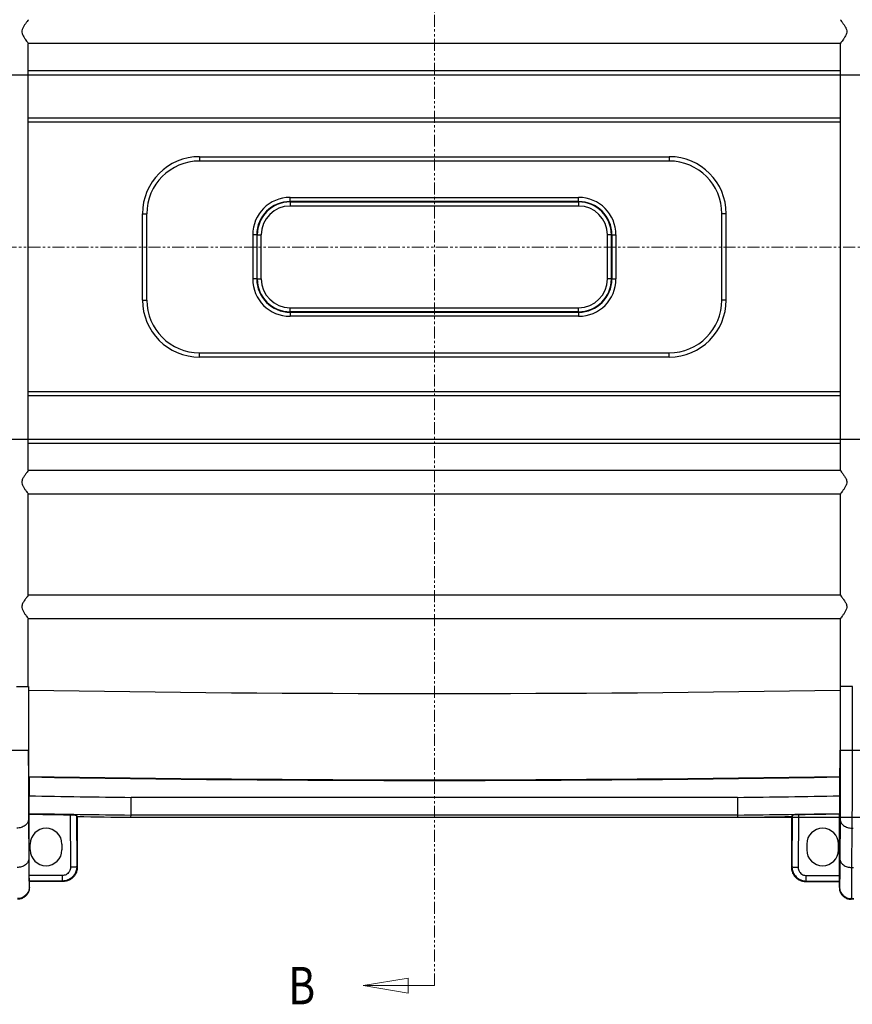
# Model space of a CAD drawing. Extents: x 705 to 2102, y -1248 to -260.
# Drawn here: x 1065 to 1239, y -948 to -742 of the extents above; entities that cross this region are included whole.
import ezdxf

# ---------------------------------------------------------------- set-up
doc = ezdxf.new("R2010")
doc.units = 0
doc.header["$LTSCALE"] = 2
doc.linetypes.add('PHANTOM', pattern=[2.5, 1.25, -0.25, 0.25, -0.25, 0.25, -0.25])
doc.layers.get('DEFPOINTS').update_dxf_attribs({"linetype": 'CONTINUOUS'})
for name, color, linetype in [('02___PRT_ALL_AXES', 7, 'CONTINUOUS'), ('06___PRT_ALL_SURFS', 7, 'CONTINUOUS'), ('DIM', 6, 'CONTINUOUS'), ('DRW0001_DXF_HATCHING', 7, 'CONTINUOUS'), ('HCO-019-TOP_DXF_CONTINUOUS_LINE', 7, 'CONTINUOUS')]:
    doc.layers.add(name, color=color, linetype=linetype)
doc.styles.add('dim', font='romans.shx', dxfattribs={"width": 0.8})
doc.styles.get("Standard").update_dxf_attribs({"font": 'SimSun.ttf', "width": 0.8})
doc.dimstyles.get("Standard").update_dxf_attribs({"dimtxt": 3.5, "dimasz": 2, "dimexe": 2, "dimexo": 1, "dimgap": 0.1, "dimtad": 0, "dimdsep": 46, "dimtxsty": 'dim', "dimcen": 0.09, "dimclrd": 256, "dimclrt": 256, "dimadec": 1, "dimazin": 2, "dimtfac": 1, "dimtofl": 0, "dimtmove": 0, "dimatfit": 3, "dimfxl": 0, "dimtolj": 1, "dimtzin": 0, "dimlwd": -1, "dimarcsym": 0})

# ---------------------------------------------------------------- blocks, each defined once
blk = doc.blocks.new('*D27')
at = {"layer": 'DEFPOINTS', "color": 0}
for p in [(1333.01, -597.48), (970.41, -789.77), (1333.01, -789.77)]:
    blk.add_point(p, dxfattribs=at)
at = {"layer": 'DIM', "color": 0, "lineweight": -2}
for p, q in [((970.41, -788.77), (970.41, -595.48)), ((1333.01, -788.77), (1333.01, -595.48))]:
    blk.add_line(p, q, dxfattribs=at)
at = {"layer": 'DIM'}
for p, q in [((972.41, -597.48), (1146.01, -597.48)), ((1331.01, -597.48), (1157.41, -597.48))]:
    blk.add_line(p, q, dxfattribs=at)
for points in [[(972.41, -597.15), (972.41, -597.82), (970.41, -597.48)], [(1331.01, -597.15), (1331.01, -597.82), (1333.01, -597.48)]]:
    blk.add_solid(points, dxfattribs=at)
at = {"layer": 'DIM', "insert": (1151.71, -597.48), "char_height": 3.5, "attachment_point": 5, "style": 'dim'}
blk.add_mtext('\\A1;362.6', dxfattribs=at)
blk = doc.blocks.new('*D28')
at = {"layer": 'DEFPOINTS', "color": 0}
for p in [(1151.71, -670.47), (1151.71, -908.67), (1388.59, -908.67)]:
    blk.add_point(p, dxfattribs=at)
at = {"layer": 'DIM', "color": 0, "lineweight": -2}
for p, q in [((1152.71, -670.47), (1390.59, -670.47)), ((1152.71, -908.67), (1390.59, -908.67))]:
    blk.add_line(p, q, dxfattribs=at)
at = {"layer": 'DIM'}
for p, q in [((1388.59, -672.47), (1388.59, -783.87)), ((1388.59, -906.67), (1388.59, -795.27))]:
    blk.add_line(p, q, dxfattribs=at)
for points in [[(1388.26, -672.47), (1388.93, -672.47), (1388.59, -670.47)], [(1388.26, -906.67), (1388.93, -906.67), (1388.59, -908.67)]]:
    blk.add_solid(points, dxfattribs=at)
at = {"layer": 'DIM', "insert": (1388.59, -789.57), "char_height": 3.5, "attachment_point": 5, "rotation": 90, "style": 'dim'}
blk.add_mtext('\\A1;238.2', dxfattribs=at)

msp = doc.modelspace()

# ---------------------------------------------------------------- linework, layer by layer
at = {"layer": '02___PRT_ALL_AXES', "color": 7, "linetype": 'Continuous'}
for points, start_tangent, end_tangent in [([(1067.116, -903.372), (1067.113, -903.486), (1067.11, -903.811), (1067.108, -904.298), (1067.107, -904.872), (1067.108, -905.446), (1067.11, -905.933), (1067.113, -906.258), (1067.116, -906.372)], (-1, 0), (1, 0)), ([(1236.296, -903.372), (1236.299, -903.486), (1236.302, -903.811), (1236.304, -904.298), (1236.305, -904.872), (1236.304, -905.446), (1236.302, -905.933), (1236.299, -906.258), (1236.296, -906.372)], (1, 0), (-1, 0))]:
    msp.add_spline(points, degree=3, dxfattribs=dict(at, start_tangent=start_tangent, end_tangent=end_tangent))
at = {"layer": '06___PRT_ALL_SURFS', "color": 7, "linetype": 'Continuous'}
for p, q in [((1236.456, -836.29), (1236.456, -747.254)), ((1066.956, -753.772), (1318.268, -753.772)), ((1200.706, -770.872), (1200.706, -771.772)), ((1181.806, -780.222), (1181.806, -779.372)), ((1181.806, -780.322), (1181.806, -781.172)), ((1211.706, -800.772), (1211.706, -782.772)), ((1212.606, -782.772), (1211.706, -782.772)), ((1212.606, -800.772), (1212.606, -782.772)), ((1187.806, -796.372), (1187.806, -787.172)), ((1188.656, -787.172), (1187.806, -787.172)), ((1188.656, -796.372), (1188.656, -787.172)), ((1188.756, -787.172), (1188.756, -796.372)), ((1188.756, -787.172), (1189.606, -787.172)), ((1189.606, -787.172), (1189.606, -796.372)), ((1188.656, -796.372), (1187.806, -796.372)), ((1188.756, -796.372), (1189.606, -796.372)), ((1212.606, -800.772), (1211.706, -800.772)), ((1181.806, -803.222), (1181.806, -802.372)), ((1181.806, -803.322), (1181.806, -804.172)), ((1200.706, -812.672), (1200.706, -811.772)), ((1066.956, -829.772), (1318.223, -829.772)), ((1236.456, -862.29), (1236.456, -841.254)), ((1236.433, -881.384), (1236.456, -867.254)), ((1236.411, -881.384), (1236.411, -894.658)), ((1236.411, -881.384), (1236.411, -881.384)), ((1238.871, -881.384), (1236.434, -881.384)), ((1238.871, -881.384), (1238.871, -894.658)), ((1236.411, -894.658), (1241.501, -894.658)), ((1236.304, -900.138), (1236.273, -900.269)), ((1226.357, -908.252), (1226.206, -908.518)), ((1226.206, -908.518), (1226.206, -919.074)), ((1226.357, -908.252), (1226.314, -918.966)), ((1227.657, -908.154), (1227.613, -919.113)), ((1236.231, -920.819), (1236.24, -908.016)), ((1236.372, -909.111), (1236.317, -917.326)), ((1238.832, -910.93), (1238.777, -919.145)), ((1238.832, -910.93), (1239.08, -910.93)), ((1229.406, -914.272), (1229.406, -915.472)), ((1236.006, -915.472), (1236.006, -914.272)), ((1226.314, -918.966), (1226.206, -919.074)), ((1238.777, -919.145), (1239.135, -919.145)), ((1229.305, -921.971), (1229.204, -922.072)), ((1229.204, -922.072), (1236.206, -922.072)), ((1229.305, -921.971), (1229.305, -920.819)), ((1229.305, -920.819), (1236.231, -920.819)), ((1229.305, -921.971), (1236.224, -921.971)), ((1236.206, -922.072), (1236.224, -921.971)), ((1236.206, -923.311), (1236.206, -922.072)), ((1236.229, -923.18), (1236.206, -923.311)), ((1238.689, -925.638), (1238.666, -925.772)), ((1239.246, -925.772), (1238.666, -925.772)), ((1238.689, -925.638), (1239.223, -925.638))]:
    msp.add_line(p, q, dxfattribs=at)
for centre, radius, start, end in [((1200.706, -782.772), 11.9, 0, 90), ((1200.706, -782.772), 11, 0, 90), ((1181.806, -787.172), 7.8, 0, 90), ((1181.806, -787.172), 6.95, 0, 90), ((1181.806, -787.172), 6.85, 0, 90), ((1181.806, -787.172), 6, 0, 90), ((1181.806, -796.372), 6, 270, 0), ((1181.806, -796.372), 6.85, 270, 0), ((1181.806, -796.372), 6.95, 270, 0), ((1181.806, -796.372), 7.8, 270, 0), ((1200.706, -800.772), 11, 270, 0), ((1200.706, -800.772), 11.9, 270, 0), ((1232.706, -914.272), 3.3, 0, 180), ((1232.706, -915.472), 3.3, 180, 0)]:
    msp.add_arc(centre, radius, start, end, dxfattribs=at)
for points, start_tangent, end_tangent in [([(1236.456, -742.29), (1236.547, -742.467), (1236.791, -742.811), (1237.122, -743.27), (1237.455, -743.791), (1237.703, -744.344), (1237.763, -744.892), (1237.63, -745.401), (1237.379, -745.883), (1237.07, -746.348), (1236.768, -746.765), (1236.543, -747.084), (1236.456, -747.254)], (0, -1), (0, -1)), ([(1236.456, -836.29), (1236.552, -836.475), (1236.812, -836.84), (1237.174, -837.346), (1237.539, -837.947), (1237.758, -838.601), (1237.697, -839.218), (1237.449, -839.764), (1237.117, -840.281), (1236.788, -840.738), (1236.546, -841.079), (1236.456, -841.254)], (0, -1), (0, -1)), ([(1236.456, -862.29), (1236.552, -862.475), (1236.812, -862.84), (1237.174, -863.346), (1237.539, -863.947), (1237.758, -864.601), (1237.697, -865.218), (1237.449, -865.764), (1237.117, -866.281), (1236.788, -866.738), (1236.546, -867.079), (1236.456, -867.254)], (0, -1), (0, -1)), ([(1238.956, -881.384), (1238.913, -881.384), (1238.871, -881.384)], (-1, 0), (-1, 0)), ([(1236.304, -900.138), (1236.328, -899.598), (1236.35, -898.214), (1236.371, -896.044), (1236.377, -894.658)], (0.2263049, 0.9740565), (0.0067738, 0.9999771)), ([(1236.411, -894.658), (1236.41, -897.132), (1236.407, -899.85), (1236.401, -902.59), (1236.392, -905.148), (1236.382, -907.359), (1236.372, -909.111)], (-0.0000001, -1), (-0.0067134, -0.9999775)), ([(1238.871, -894.658), (1238.87, -897.448), (1238.867, -900.507), (1238.861, -903.589), (1238.852, -906.467), (1238.842, -908.955), (1238.832, -910.93)], (-0.0000001, -1), (-0.0059628, -0.9999822)), ([(1227.657, -908.154), (1227.267, -908.164), (1226.907, -908.18), (1226.623, -908.202), (1226.431, -908.226), (1226.357, -908.252)], (-0.9998833, -0.0152739), (-0.4926182, -0.8702456)), ([(1236.24, -908.016), (1233.379, -908.064), (1230.518, -908.11), (1227.657, -908.154)], (-0.9998555, -0.0170001), (-0.9998833, -0.0152739)), ([(1236.372, -909.111), (1236.562, -909.805), (1237.096, -910.395), (1237.893, -910.79), (1238.832, -910.93)], (0.0055577, -0.9999846), (0.9999954, -0.0030408)), ([(1236.317, -917.326), (1236.298, -919.711), (1236.276, -921.53), (1236.253, -922.699), (1236.229, -923.18)], (-0.0067155, -0.9999775), (-0.1717268, -0.9851446)), ([(1236.317, -917.326), (1236.507, -918.02), (1237.041, -918.61), (1237.838, -919.004), (1238.777, -919.145)], (0.0055577, -0.9999846), (0.9999954, -0.0030408)), ([(1226.206, -919.074), (1226.297, -919.808), (1226.543, -920.454), (1226.907, -921), (1227.372, -921.448), (1227.93, -921.788), (1228.551, -922), (1229.204, -922.072)], (0, -1), (1, 0)), ([(1226.314, -918.966), (1226.424, -919.779), (1226.777, -920.574), (1227.329, -921.223), (1227.986, -921.663), (1228.666, -921.901), (1229.305, -921.971)], (-0.0017164, -0.9999985), (0.9999998, -0.0005624)), ([(1226.314, -918.966), (1226.425, -919.021), (1226.71, -919.068), (1227.126, -919.1), (1227.613, -919.113)], (0.2927136, -0.9562002), (0.9999923, -0.0039274)), ([(1227.613, -919.113), (1227.675, -919.575), (1227.874, -920.027), (1228.186, -920.395), (1228.558, -920.645), (1228.943, -920.78), (1229.305, -920.819)], (-0.0039554, -0.9999922), (1, -0.0000586)), ([(1238.777, -919.145), (1238.758, -921.795), (1238.736, -923.81), (1238.713, -925.104), (1238.689, -925.638)], (-0.0060544, -0.9999817), (-0.1555311, -0.987831)), ([(1236.224, -921.971), (1236.226, -921.875), (1236.229, -921.628), (1236.231, -921.258), (1236.231, -920.819)], (0.1723145, 0.985042), (0.000696, 0.9999998)), ([(1236.206, -923.311), (1236.327, -924.072), (1236.676, -924.758), (1237.219, -925.301), (1237.906, -925.652), (1238.666, -925.772)], (0, -1), (1, 0)), ([(1236.229, -923.18), (1236.416, -924.121), (1236.95, -924.918), (1237.748, -925.451), (1238.689, -925.638)], (0.0002133, -1), (1, -0.0002131))]:
    msp.add_spline(points, degree=3, dxfattribs=dict(at, start_tangent=start_tangent, end_tangent=end_tangent))
at = {"layer": 'DRW0001_DXF_HATCHING', "color": 7, "linetype": 'PHANTOM', "lineweight": 0}
for p, q in [((1151.706, -943.78), (1151.706, -640.144)), ((952.037, -789.772), (1351.375, -789.772))]:
    msp.add_line(p, q, dxfattribs=at)
at = {"layer": 'DRW0001_DXF_HATCHING', "color": 7, "linetype": 'Continuous', "lineweight": 0}
msp.add_line((1136.856, -943.78), (1151.706, -943.78), dxfattribs=at)
msp.add_lwpolyline([(1146.231, -942.218), (1136.856, -943.78), (1146.231, -945.343), (1146.231, -942.218)], dxfattribs=at)
at = {"layer": 'HCO-019-TOP_DXF_CONTINUOUS_LINE', "color": 7, "linetype": 'Continuous'}
for p, q in [((1236.456, -747.254), (1066.956, -747.254)), ((1066.956, -836.29), (1066.956, -747.254)), ((985.144, -753.772), (1236.456, -753.772)), ((1066.956, -752.872), (1236.456, -752.872)), ((1066.956, -762.772), (1236.456, -762.772)), ((1236.456, -763.672), (1066.956, -763.672)), ((1102.706, -770.872), (1200.706, -770.872)), ((1102.706, -770.872), (1102.706, -771.772)), ((1200.706, -771.772), (1102.706, -771.772)), ((1121.606, -779.372), (1181.806, -779.372)), ((1121.606, -780.222), (1121.606, -779.372)), ((1181.806, -780.222), (1121.606, -780.222)), ((1121.606, -780.322), (1181.806, -780.322)), ((1121.606, -780.322), (1121.606, -781.172)), ((1181.806, -781.172), (1121.606, -781.172)), ((1090.806, -782.772), (1091.706, -782.772)), ((1090.806, -800.772), (1090.806, -782.772)), ((1091.706, -800.772), (1091.706, -782.772)), ((1114.656, -787.172), (1113.806, -787.172)), ((1113.806, -787.172), (1113.806, -796.372)), ((1114.656, -787.172), (1114.656, -796.372)), ((1114.756, -787.172), (1115.606, -787.172)), ((1114.756, -796.372), (1114.756, -787.172)), ((1115.606, -796.372), (1115.606, -787.172)), ((1114.656, -796.372), (1113.806, -796.372)), ((1114.756, -796.372), (1115.606, -796.372)), ((1090.806, -800.772), (1091.706, -800.772)), ((1121.606, -802.372), (1181.806, -802.372)), ((1121.606, -803.222), (1121.606, -802.372)), ((1181.806, -803.222), (1121.606, -803.222)), ((1121.606, -803.322), (1181.806, -803.322)), ((1121.606, -803.322), (1121.606, -804.172)), ((1181.806, -804.172), (1121.606, -804.172)), ((1102.706, -811.772), (1200.706, -811.772)), ((1102.706, -812.672), (1102.706, -811.772)), ((1200.706, -812.672), (1102.706, -812.672)), ((1066.956, -819.872), (1236.456, -819.872)), ((1236.456, -820.772), (1066.956, -820.772)), ((985.189, -829.772), (1236.456, -829.772)), ((1236.456, -830.672), (1066.956, -830.672)), ((1066.956, -836.29), (1236.456, -836.29)), ((1236.456, -841.254), (1066.956, -841.254)), ((1066.956, -862.29), (1066.956, -841.254)), ((1066.956, -862.29), (1236.456, -862.29)), ((1236.456, -867.254), (1066.956, -867.254)), ((1066.979, -881.384), (1066.956, -867.254)), ((1064.541, -881.384), (1066.978, -881.384)), ((1067.001, -881.384), (1067.001, -894.658)), ((1067.001, -881.384), (1067.001, -881.384)), ((1061.911, -894.658), (1067.001, -894.658)), ((1067.108, -900.138), (1067.139, -900.269)), ((1067.139, -900.269), (1067.139, -904.204)), ((1236.273, -900.269), (1236.273, -904.204)), ((1214.972, -904.519), (1088.44, -904.519)), ((1214.997, -908.212), (1214.997, -904.519)), ((1067.04, -909.111), (1067.095, -917.326)), ((1067.16, -907.898), (1067.172, -908.016)), ((1067.181, -920.819), (1067.172, -908.016)), ((1075.755, -908.154), (1075.799, -919.113)), ((1077.055, -908.252), (1077.098, -918.966)), ((1077.055, -908.252), (1077.206, -908.518)), ((1077.206, -908.518), (1077.206, -919.074)), ((1088.412, -908.672), (1088.415, -908.212)), ((1088.412, -908.672), (1215, -908.672)), ((1214.997, -908.212), (1088.415, -908.212)), ((1215, -908.672), (1214.997, -908.212)), ((1236.252, -907.898), (1236.24, -908.016)), ((1067.406, -915.472), (1067.406, -914.272)), ((1074.006, -914.272), (1074.006, -915.472)), ((1077.098, -918.966), (1077.206, -919.074)), ((1074.107, -920.819), (1067.181, -920.819)), ((1067.206, -922.072), (1067.188, -921.971)), ((1074.107, -921.971), (1067.188, -921.971)), ((1067.206, -923.311), (1067.206, -922.072)), ((1074.208, -922.072), (1067.206, -922.072)), ((1074.107, -921.971), (1074.107, -920.819)), ((1074.107, -921.971), (1074.208, -922.072)), ((1067.183, -923.18), (1067.206, -923.311))]:
    msp.add_line(p, q, dxfattribs=at)
for centre, radius, start, end in [((1102.706, -782.772), 11.9, 90, 180), ((1102.706, -782.772), 11, 90, 180), ((1121.606, -787.172), 7.8, 90, 180), ((1121.606, -787.172), 6.95, 90, 180), ((1121.606, -787.172), 6.85, 90, 180), ((1121.606, -787.172), 6, 90, 180), ((1121.606, -796.372), 7.8, 180, 270), ((1121.606, -796.372), 6.95, 180, 270), ((1121.606, -796.372), 6.85, 180, 270), ((1121.606, -796.372), 6, 180, 270), ((1102.706, -800.772), 11.9, 180, 270), ((1102.706, -800.772), 11, 180, 270), ((1151.706, 4098.728), 4981.588, 269.025722, 270.974278), ((1151.706, 4098.728), 4999.582, 269.030456, 270.969544), ((1151.706, 4098.728), 4999.712, 269.030829, 270.969171), ((1151.706, 4098.728), 5003.647, 269.031591, 269.275539), ((1151.706, 4098.728), 5003.647, 270.724461, 270.968409), ((1151.706, 4098.728), 5007.34, 269.032549, 269.275786), ((1151.706, 4098.728), 5007.8, 269.147591, 269.275819), ((1151.706, 4098.728), 5007.34, 270.724214, 270.967451), ((1151.706, 4098.728), 5007.8, 270.724181, 270.852409), ((1070.706, -914.272), 3.3, 0, 180), ((1070.706, -915.472), 3.3, 180, 0)]:
    msp.add_arc(centre, radius, start, end, dxfattribs=at)
for points, start_tangent, end_tangent in [([(1066.956, -742.29), (1066.865, -742.467), (1066.621, -742.811), (1066.29, -743.27), (1065.957, -743.791), (1065.709, -744.344), (1065.649, -744.892), (1065.782, -745.401), (1066.033, -745.883), (1066.342, -746.348), (1066.644, -746.765), (1066.869, -747.084), (1066.956, -747.254)], (0, -1), (0, -1)), ([(1066.956, -836.29), (1066.86, -836.475), (1066.6, -836.84), (1066.238, -837.346), (1065.873, -837.947), (1065.654, -838.601), (1065.715, -839.218), (1065.963, -839.764), (1066.295, -840.281), (1066.624, -840.738), (1066.866, -841.079), (1066.956, -841.254)], (0, -1), (0, -1)), ([(1066.956, -862.29), (1066.86, -862.475), (1066.6, -862.84), (1066.238, -863.346), (1065.873, -863.947), (1065.654, -864.601), (1065.715, -865.218), (1065.963, -865.764), (1066.295, -866.281), (1066.624, -866.738), (1066.866, -867.079), (1066.956, -867.254)], (0, -1), (0, -1)), ([(1067.001, -894.658), (1067.002, -897.132), (1067.005, -899.85), (1067.011, -902.59), (1067.02, -905.148), (1067.03, -907.359), (1067.04, -909.111)], (0.0000001, -1), (0.0067134, -0.9999775)), ([(1067.108, -900.138), (1067.084, -899.598), (1067.062, -898.214), (1067.041, -896.044), (1067.035, -894.658)], (-0.2263049, 0.9740565), (-0.0067738, 0.9999771)), ([(1067.16, -907.898), (1067.153, -907.665), (1067.147, -907.115), (1067.143, -906.306), (1067.14, -905.301), (1067.139, -904.204)], (-0.0992027, 0.9950672), (0, 1)), ([(1088.415, -908.212), (1088.42, -907.869), (1088.43, -907.054), (1088.445, -905.882), (1088.462, -904.519)], (0.0159189, 0.9998733), (0.0132105, 0.9999127)), ([(1236.273, -904.204), (1236.272, -905.301), (1236.269, -906.306), (1236.265, -907.115), (1236.259, -907.665), (1236.252, -907.898)], (0, -1), (-0.0992027, -0.9950672)), ([(1067.04, -909.111), (1066.85, -909.805), (1066.316, -910.395), (1065.519, -910.79), (1064.58, -910.93)], (-0.0055577, -0.9999846), (-0.9999954, -0.0030408)), ([(1067.172, -908.016), (1070.033, -908.064), (1072.894, -908.11), (1075.755, -908.154)], (0.9998555, -0.0170001), (0.9998833, -0.0152739)), ([(1075.755, -908.154), (1076.145, -908.164), (1076.505, -908.18), (1076.789, -908.202), (1076.981, -908.226), (1077.055, -908.252)], (0.9998833, -0.0152739), (0.4926182, -0.8702456)), ([(1067.095, -917.326), (1066.905, -918.02), (1066.371, -918.61), (1065.574, -919.004), (1064.635, -919.145)], (-0.0055577, -0.9999846), (-0.9999954, -0.0030408)), ([(1067.095, -917.326), (1067.114, -919.711), (1067.136, -921.53), (1067.159, -922.699), (1067.183, -923.18)], (0.0067155, -0.9999775), (0.1717268, -0.9851446)), ([(1077.098, -918.966), (1076.988, -919.779), (1076.635, -920.574), (1076.083, -921.223), (1075.426, -921.663), (1074.746, -921.901), (1074.107, -921.971)], (0.0017164, -0.9999985), (-0.9999998, -0.0005624)), ([(1075.799, -919.113), (1075.737, -919.575), (1075.538, -920.027), (1075.226, -920.395), (1074.854, -920.645), (1074.469, -920.78), (1074.107, -920.819)], (0.0039554, -0.9999922), (-1, -0.0000586)), ([(1077.206, -919.074), (1077.115, -919.808), (1076.869, -920.454), (1076.505, -921), (1076.04, -921.448), (1075.482, -921.788), (1074.861, -922), (1074.208, -922.072)], (0, -1), (-1, 0)), ([(1077.098, -918.966), (1076.987, -919.021), (1076.702, -919.068), (1076.286, -919.1), (1075.799, -919.113)], (-0.2927136, -0.9562002), (-0.9999923, -0.0039274)), ([(1067.188, -921.971), (1067.186, -921.875), (1067.183, -921.628), (1067.181, -921.258), (1067.181, -920.819)], (-0.1723145, 0.985042), (-0.000696, 0.9999998)), ([(1067.183, -923.18), (1066.996, -924.121), (1066.462, -924.918), (1065.664, -925.451), (1064.723, -925.638)], (-0.0002133, -1), (-1, -0.0002131)), ([(1067.206, -923.311), (1067.085, -924.072), (1066.736, -924.758), (1066.193, -925.301), (1065.506, -925.652), (1064.746, -925.772)], (0, -1), (-1, 0))]:
    msp.add_spline(points, degree=3, dxfattribs=dict(at, start_tangent=start_tangent, end_tangent=end_tangent))

# ---------------------------------------------------------------- texts
at = {"layer": 'DRW0001_DXF_HATCHING', "color": 7, "linetype": 'Continuous', "lineweight": 0, "width": 0.8}
msp.add_text('B', height=7.812, dxfattribs=at).set_placement((1121.231, -947.687))

# ---------------------------------------------------------------- dimensions: what is measured, and where the dimension line sits
at = {"layer": 'DIM'}
dim = msp.add_linear_dim(base=(1333.006, -597.482), p1=(970.406, -789.772), p2=(1333.006, -789.772), dimstyle='Standard', dxfattribs=at)
dim.commit()
dim.dimension.update_dxf_attribs({"geometry": '*D27', "text_midpoint": (1151.706, -597.482)})
dim = msp.add_linear_dim(base=(1388.595, -908.672), p1=(1151.706, -670.472), p2=(1151.706, -908.672), angle=90, dimstyle='Standard', dxfattribs=at)
dim.commit()
dim.dimension.update_dxf_attribs({"geometry": '*D28', "text_midpoint": (1388.595, -789.572)})

doc.saveas('drawing.dxf')
